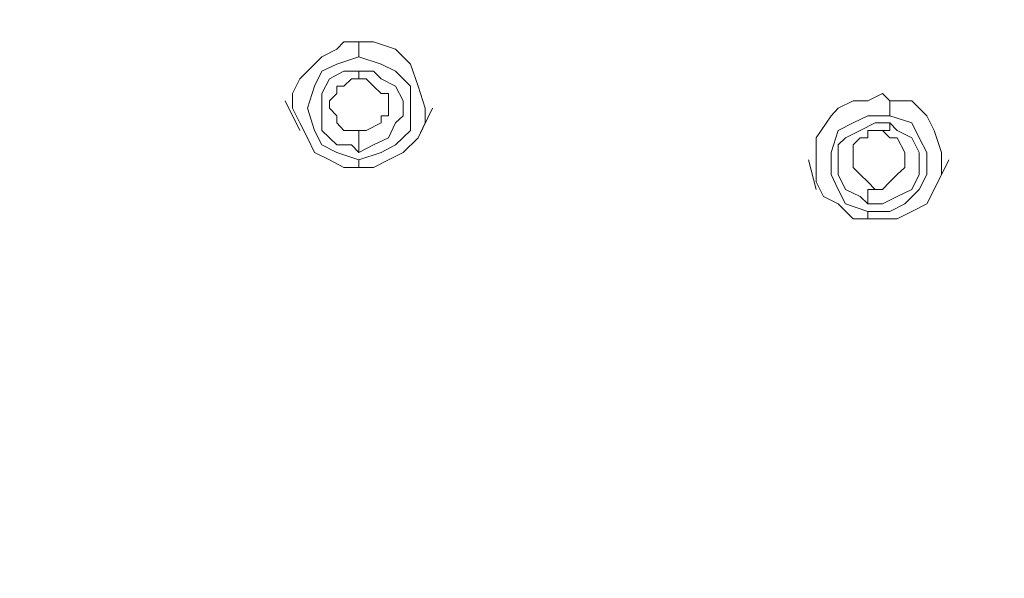
# Model space of a CAD drawing. Units: millimetres. Extents: x 41 to 169, y -195 to -100.
# Drawn here: x 146 to 148, y -158 to -157 of the extents above; entities that cross this region are included whole.
import ezdxf

# ---------------------------------------------------------------- set-up
doc = ezdxf.new("R2010")
doc.units = ezdxf.units.MM
doc.header["$MEASUREMENT"] = 0
doc.layers.add('Capa 1', color=7, linetype='Continuous', lineweight=0)

msp = doc.modelspace()

# ---------------------------------------------------------------- linework, layer by layer
at = {"layer": 'Capa 1', "color": 250, "lineweight": 9, "true_color": 0x1d1d1b}
for points, knots in [([(140.2315, -159.1741), (140.2315, -159.1741), (140.2449, -159.0161), (140.2449, -159.0161), (140.2449, -159.0161), (140.2978, -158.5271), (140.2978, -158.5271), (140.2978, -158.5271), (140.403, -158.0523), (140.403, -158.0523), (140.403, -158.0523), (140.5483, -157.5768), (140.5483, -157.5768), (140.5483, -157.5768), (140.7332, -157.1146), (140.7332, -157.1146), (140.7332, -157.1146), (140.9575, -156.6786), (140.9575, -156.6786), (140.9575, -156.6786), (141.2221, -156.256), (141.2221, -156.256), (141.2221, -156.256), (141.5255, -155.8467), (141.5255, -155.8467), (141.5255, -155.8467), (141.8557, -155.477), (141.8557, -155.477), (141.8557, -155.477), (142.2254, -155.1334), (142.2254, -155.1334), (142.2254, -155.1334), (142.6219, -154.8032), (142.6219, -154.8032), (142.6219, -154.8032), (143.058, -154.5259), (143.058, -154.5259), (143.058, -154.5259), (143.5067, -154.2621), (143.5067, -154.2621), (143.5067, -154.2621), (143.9822, -154.0504), (143.9822, -154.0504), (143.9822, -154.0504), (144.4705, -153.8655), (144.4705, -153.8655), (144.4705, -153.8655), (144.9728, -153.7336), (144.9728, -153.7336), (144.9728, -153.7336), (145.5006, -153.6278), (145.5006, -153.6278), (145.5006, -153.6278), (146.0156, -153.5622), (146.0156, -153.5622), (146.0156, -153.5622), (146.5441, -153.5487), (146.5441, -153.5487), (146.5441, -153.5487), (147.0726, -153.5622), (147.0726, -153.5622), (147.0726, -153.5622), (147.6003, -153.6278), (147.6003, -153.6278), (147.6003, -153.6278), (148.1154, -153.7336), (148.1154, -153.7336), (148.1154, -153.7336), (148.6304, -153.8655), (148.6304, -153.8655), (148.6304, -153.8655), (149.1194, -154.0504), (149.1194, -154.0504), (149.1194, -154.0504), (149.5949, -154.2621), (149.5949, -154.2621), (149.5949, -154.2621), (150.0571, -154.5125), (150.0571, -154.5125), (150.0571, -154.5125), (150.4924, -154.8032), (150.4924, -154.8032), (150.4924, -154.8032), (150.8889, -155.12), (150.8889, -155.12), (150.8889, -155.12), (151.272, -155.477), (151.272, -155.477), (151.272, -155.477), (151.6149, -155.8467), (151.6149, -155.8467), (151.6149, -155.8467), (151.919, -156.256), (151.919, -156.256), (151.919, -156.256), (152.1829, -156.6786), (152.1829, -156.6786), (152.1829, -156.6786), (152.4207, -157.1146), (152.4207, -157.1146), (152.4207, -157.1146), (152.6055, -157.5768), (152.6055, -157.5768), (152.6055, -157.5768), (152.7643, -158.0523), (152.7643, -158.0523), (152.7643, -158.0523), (152.8694, -158.5271), (152.8694, -158.5271), (152.8694, -158.5271), (152.9357, -159.0161), (152.9357, -159.0161), (152.9357, -159.0161), (152.9492, -159.5043), (152.9492, -159.5043), (152.9492, -159.5043), (152.9492, -159.716), (152.9492, -159.716)], [0, 0, 0, 0, 1, 1, 1, 2, 2, 2, 3, 3, 3, 4, 4, 4, 5, 5, 5, 6, 6, 6, 7, 7, 7, 8, 8, 8, 9, 9, 9, 10, 10, 10, 11, 11, 11, 12, 12, 12, 13, 13, 13, 14, 14, 14, 15, 15, 15, 16, 16, 16, 17, 17, 17, 18, 18, 18, 19, 19, 19, 20, 20, 20, 21, 21, 21, 22, 22, 22, 23, 23, 23, 24, 24, 24, 25, 25, 25, 26, 26, 26, 27, 27, 27, 28, 28, 28, 29, 29, 29, 30, 30, 30, 31, 31, 31, 32, 32, 32, 33, 33, 33, 34, 34, 34, 35, 35, 35, 36, 36, 36, 37, 37, 37, 38, 38, 38, 39, 39, 39, 39]), ([(140.1786, -160.3496), (140.1786, -160.3496), (140.192, -160.2572), (140.192, -160.2572), (140.192, -160.2572), (140.2449, -159.7555), (140.2449, -159.7555), (140.2449, -159.7555), (140.3373, -159.28), (140.3373, -159.28), (140.3373, -159.28), (140.4827, -158.8044), (140.4827, -158.8044), (140.4827, -158.8044), (140.6541, -158.3423), (140.6541, -158.3423), (140.6541, -158.3423), (140.8785, -157.8936), (140.8785, -157.8936), (140.8785, -157.8936), (141.1431, -157.4575), (141.1431, -157.4575), (141.1431, -157.4575), (141.4465, -157.0617), (141.4465, -157.0617), (141.4465, -157.0617), (141.7901, -156.6786), (141.7901, -156.6786), (141.7901, -156.6786), (142.1598, -156.3223), (142.1598, -156.3223), (142.1598, -156.3223), (142.5556, -155.9921), (142.5556, -155.9921), (142.5556, -155.9921), (142.9782, -155.7014), (142.9782, -155.7014), (142.9782, -155.7014), (143.4404, -155.4502), (143.4404, -155.4502), (143.4404, -155.4502), (143.9159, -155.2259), (143.9159, -155.2259), (143.9159, -155.2259), (144.4049, -155.0544), (144.4049, -155.0544), (144.4049, -155.0544), (144.9199, -154.9091), (144.9199, -154.9091), (144.9199, -154.9091), (145.435, -154.8032), (145.435, -154.8032), (145.435, -154.8032), (145.9627, -154.7376), (145.9627, -154.7376), (145.9627, -154.7376), (146.4912, -154.7242), (146.4912, -154.7242)], [0, 0, 0, 0, 1, 1, 1, 2, 2, 2, 3, 3, 3, 4, 4, 4, 5, 5, 5, 6, 6, 6, 7, 7, 7, 8, 8, 8, 9, 9, 9, 10, 10, 10, 11, 11, 11, 12, 12, 12, 13, 13, 13, 14, 14, 14, 15, 15, 15, 16, 16, 16, 17, 17, 17, 18, 18, 18, 19, 19, 19, 19]), ([(146.4912, -154.7242), (146.4912, -154.7242), (147.0324, -154.7376), (147.0324, -154.7376), (147.0324, -154.7376), (147.5608, -154.8032), (147.5608, -154.8032), (147.5608, -154.8032), (148.0759, -154.9091), (148.0759, -154.9091), (148.0759, -154.9091), (148.5909, -155.0544), (148.5909, -155.0544), (148.5909, -155.0544), (149.0926, -155.2259), (149.0926, -155.2259), (149.0926, -155.2259), (149.5681, -155.4502), (149.5681, -155.4502), (149.5681, -155.4502), (150.0303, -155.7014), (150.0303, -155.7014), (150.0303, -155.7014), (150.4529, -155.9921), (150.4529, -155.9921), (150.4529, -155.9921), (150.8621, -156.3223), (150.8621, -156.3223), (150.8621, -156.3223), (151.2452, -156.6652), (151.2452, -156.6652), (151.2452, -156.6652), (151.5888, -157.0483), (151.5888, -157.0483), (151.5888, -157.0483), (151.8922, -157.4575), (151.8922, -157.4575), (151.8922, -157.4575), (152.1568, -157.8802), (152.1568, -157.8802), (152.1568, -157.8802), (152.3946, -158.3296), (152.3946, -158.3296), (152.3946, -158.3296), (152.5794, -158.7917), (152.5794, -158.7917), (152.5794, -158.7917), (152.7248, -159.2673), (152.7248, -159.2673), (152.7248, -159.2673), (152.8299, -159.7555), (152.8299, -159.7555), (152.8299, -159.7555), (152.8828, -160.2445), (152.8828, -160.2445), (152.8828, -160.2445), (152.9096, -160.7461), (152.9096, -160.7461), (152.9096, -160.7461), (152.8962, -160.8915), (152.8962, -160.8915)], [0, 0, 0, 0, 1, 1, 1, 2, 2, 2, 3, 3, 3, 4, 4, 4, 5, 5, 5, 6, 6, 6, 7, 7, 7, 8, 8, 8, 9, 9, 9, 10, 10, 10, 11, 11, 11, 12, 12, 12, 13, 13, 13, 14, 14, 14, 15, 15, 15, 16, 16, 16, 17, 17, 17, 18, 18, 18, 19, 19, 19, 20, 20, 20, 20]), ([(140.2181, -160.363), (140.2181, -160.363), (140.2449, -159.9143), (140.2449, -159.9143), (140.2449, -159.9143), (140.3903, -159.1875), (140.3903, -159.1875), (140.3903, -159.1875), (140.6273, -158.4742), (140.6273, -158.4742), (140.6273, -158.4742), (140.8919, -157.9331), (140.8919, -157.9331), (140.8919, -157.9331), (141.2087, -157.418), (141.2087, -157.418), (141.2087, -157.418), (141.5918, -156.9298), (141.5918, -156.9298), (141.5918, -156.9298), (142.0279, -156.4803), (142.0279, -156.4803), (142.0279, -156.4803), (142.5161, -156.0711), (142.5161, -156.0711), (142.5161, -156.0711), (143.0312, -155.7148), (143.0312, -155.7148), (143.0312, -155.7148), (143.5857, -155.4107), (143.5857, -155.4107), (143.5857, -155.4107), (144.1671, -155.1595), (144.1671, -155.1595), (144.1671, -155.1595), (144.946, -154.9352), (144.946, -154.9352), (144.946, -154.9352), (145.725, -154.8032), (145.725, -154.8032), (145.725, -154.8032), (146.4912, -154.7503), (146.4912, -154.7503)], [0, 0, 0, 0, 1, 1, 1, 2, 2, 2, 3, 3, 3, 4, 4, 4, 5, 5, 5, 6, 6, 6, 7, 7, 7, 8, 8, 8, 9, 9, 9, 10, 10, 10, 11, 11, 11, 12, 12, 12, 13, 13, 13, 14, 14, 14, 14]), ([(146.4912, -154.7503), (146.4912, -154.7503), (147.2701, -154.7898), (147.2701, -154.7898), (147.2701, -154.7898), (148.0498, -154.9352), (148.0498, -154.9352), (148.0498, -154.9352), (148.8287, -155.1595), (148.8287, -155.1595), (148.8287, -155.1595), (149.4228, -155.4107), (149.4228, -155.4107), (149.4228, -155.4107), (149.9773, -155.7148), (149.9773, -155.7148), (149.9773, -155.7148), (150.5058, -156.0711), (150.5058, -156.0711), (150.5058, -156.0711), (150.9948, -156.4669), (150.9948, -156.4669), (150.9948, -156.4669), (151.4301, -156.9298), (151.4301, -156.9298), (151.4301, -156.9298), (151.8266, -157.418), (151.8266, -157.418), (151.8266, -157.418), (152.1434, -157.9197), (152.1434, -157.9197), (152.1434, -157.9197), (152.4207, -158.4615), (152.4207, -158.4615), (152.4207, -158.4615), (152.6719, -159.1875), (152.6719, -159.1875), (152.6719, -159.1875), (152.8299, -159.9143), (152.8299, -159.9143), (152.8299, -159.9143), (152.8828, -160.6269), (152.8828, -160.6269), (152.8828, -160.6269), (152.8567, -160.9042), (152.8567, -160.9042)], [0, 0, 0, 0, 1, 1, 1, 2, 2, 2, 3, 3, 3, 4, 4, 4, 5, 5, 5, 6, 6, 6, 7, 7, 7, 8, 8, 8, 9, 9, 9, 10, 10, 10, 11, 11, 11, 12, 12, 12, 13, 13, 13, 14, 14, 14, 15, 15, 15, 15]), ([(140.6675, -160.3764), (140.6675, -160.3764), (140.6936, -159.9672), (140.6936, -159.9672), (140.6936, -159.9672), (140.8256, -159.2934), (140.8256, -159.2934), (140.8256, -159.2934), (141.05, -158.6196), (141.05, -158.6196), (141.05, -158.6196), (141.2884, -158.1179), (141.2884, -158.1179), (141.2884, -158.1179), (141.5918, -157.6424), (141.5918, -157.6424), (141.5918, -157.6424), (141.9481, -157.1936), (141.9481, -157.1936), (141.9481, -157.1936), (142.3447, -156.771), (142.3447, -156.771), (142.3447, -156.771), (142.7934, -156.3879), (142.7934, -156.3879), (142.7934, -156.3879), (143.2823, -156.0577), (143.2823, -156.0577), (143.2823, -156.0577), (143.7974, -155.7804), (143.7974, -155.7804), (143.7974, -155.7804), (144.3385, -155.5561), (144.3385, -155.5561), (144.3385, -155.5561), (145.0519, -155.3317), (145.0519, -155.3317), (145.0519, -155.3317), (145.7779, -155.2124), (145.7779, -155.2124), (145.7779, -155.2124), (146.5046, -155.1729), (146.5046, -155.1729)], [0, 0, 0, 0, 1, 1, 1, 2, 2, 2, 3, 3, 3, 4, 4, 4, 5, 5, 5, 6, 6, 6, 7, 7, 7, 8, 8, 8, 9, 9, 9, 10, 10, 10, 11, 11, 11, 12, 12, 12, 13, 13, 13, 14, 14, 14, 14]), ([(146.5046, -155.1729), (146.5046, -155.1729), (147.2172, -155.2124), (147.2172, -155.2124), (147.2172, -155.2124), (147.9439, -155.3317), (147.9439, -155.3317), (147.9439, -155.3317), (148.67, -155.5561), (148.67, -155.5561), (148.67, -155.5561), (149.2118, -155.7804), (149.2118, -155.7804), (149.2118, -155.7804), (149.7269, -156.0577), (149.7269, -156.0577), (149.7269, -156.0577), (150.2285, -156.3879), (150.2285, -156.3879), (150.2285, -156.3879), (150.6773, -156.771), (150.6773, -156.771), (150.6773, -156.771), (151.0872, -157.1802), (151.0872, -157.1802), (151.0872, -157.1802), (151.4435, -157.6424), (151.4435, -157.6424), (151.4435, -157.6424), (151.7469, -158.1179), (151.7469, -158.1179), (151.7469, -158.1179), (151.9981, -158.6196), (151.9981, -158.6196), (151.9981, -158.6196), (152.2358, -159.2934), (152.2358, -159.2934), (152.2358, -159.2934), (152.3812, -159.9672), (152.3812, -159.9672), (152.3812, -159.9672), (152.4341, -160.6269), (152.4341, -160.6269), (152.4341, -160.6269), (152.4207, -160.8781), (152.4207, -160.8781)], [0, 0, 0, 0, 1, 1, 1, 2, 2, 2, 3, 3, 3, 4, 4, 4, 5, 5, 5, 6, 6, 6, 7, 7, 7, 8, 8, 8, 9, 9, 9, 10, 10, 10, 11, 11, 11, 12, 12, 12, 13, 13, 13, 14, 14, 14, 15, 15, 15, 15]), ([(140.6802, -160.363), (140.6802, -160.363), (140.6936, -160.2177), (140.6936, -160.2177), (140.6936, -160.2177), (140.7466, -159.7421), (140.7466, -159.7421), (140.7466, -159.7421), (140.8524, -159.28), (140.8524, -159.28), (140.8524, -159.28), (140.9977, -158.8312), (140.9977, -158.8312), (140.9977, -158.8312), (141.1826, -158.3818), (141.1826, -158.3818), (141.1826, -158.3818), (141.407, -157.9599), (141.407, -157.9599), (141.407, -157.9599), (141.6708, -157.5634), (141.6708, -157.5634), (141.6708, -157.5634), (141.9749, -157.1802), (141.9749, -157.1802), (141.9749, -157.1802), (142.3178, -156.8239), (142.3178, -156.8239), (142.3178, -156.8239), (142.6883, -156.5071), (142.6883, -156.5071), (142.6883, -156.5071), (143.0841, -156.203), (143.0841, -156.203), (143.0841, -156.203), (143.5067, -155.9526), (143.5067, -155.9526), (143.5067, -155.9526), (143.9554, -155.7275), (143.9554, -155.7275), (143.9554, -155.7275), (144.431, -155.5299), (144.431, -155.5299), (144.431, -155.5299), (144.9199, -155.3846), (144.9199, -155.3846), (144.9199, -155.3846), (145.4082, -155.2788), (145.4082, -155.2788), (145.4082, -155.2788), (145.9232, -155.2124), (145.9232, -155.2124), (145.9232, -155.2124), (146.4249, -155.1863), (146.4249, -155.1863)], [0, 0, 0, 0, 1, 1, 1, 2, 2, 2, 3, 3, 3, 4, 4, 4, 5, 5, 5, 6, 6, 6, 7, 7, 7, 8, 8, 8, 9, 9, 9, 10, 10, 10, 11, 11, 11, 12, 12, 12, 13, 13, 13, 14, 14, 14, 15, 15, 15, 16, 16, 16, 17, 17, 17, 18, 18, 18, 18]), ([(146.4249, -155.1863), (146.4249, -155.1863), (146.9399, -155.1997), (146.9399, -155.1997), (146.9399, -155.1997), (147.4423, -155.2527), (147.4423, -155.2527), (147.4423, -155.2527), (147.9439, -155.3444), (147.9439, -155.3444), (147.9439, -155.3444), (148.4456, -155.4897), (148.4456, -155.4897), (148.4456, -155.4897), (148.9211, -155.6619), (148.9211, -155.6619), (148.9211, -155.6619), (149.3699, -155.8728), (149.3699, -155.8728), (149.3699, -155.8728), (149.8059, -156.124), (149.8059, -156.124), (149.8059, -156.124), (150.2285, -156.4147), (150.2285, -156.4147), (150.2285, -156.4147), (150.6116, -156.7315), (150.6116, -156.7315), (150.6116, -156.7315), (150.9545, -157.0744), (150.9545, -157.0744), (150.9545, -157.0744), (151.2847, -157.4448), (151.2847, -157.4448), (151.2847, -157.4448), (151.562, -157.8406), (151.562, -157.8406), (151.562, -157.8406), (151.8132, -158.2633), (151.8132, -158.2633), (151.8132, -158.2633), (152.0115, -158.6993), (152.0115, -158.6993), (152.0115, -158.6993), (152.1695, -159.148), (152.1695, -159.148), (152.1695, -159.148), (152.2887, -159.6102), (152.2887, -159.6102), (152.2887, -159.6102), (152.3678, -160.0723), (152.3678, -160.0723), (152.3678, -160.0723), (152.4073, -160.5479), (152.4073, -160.5479), (152.4073, -160.5479), (152.3946, -160.8781), (152.3946, -160.8781)], [0, 0, 0, 0, 1, 1, 1, 2, 2, 2, 3, 3, 3, 4, 4, 4, 5, 5, 5, 6, 6, 6, 7, 7, 7, 8, 8, 8, 9, 9, 9, 10, 10, 10, 11, 11, 11, 12, 12, 12, 13, 13, 13, 14, 14, 14, 15, 15, 15, 16, 16, 16, 17, 17, 17, 18, 18, 18, 19, 19, 19, 19]), ([(140.7071, -160.3764), (140.7071, -160.3764), (140.7205, -160.152), (140.7205, -160.152), (140.7205, -160.152), (140.7861, -159.6765), (140.7861, -159.6765), (140.7861, -159.6765), (140.8919, -159.2271), (140.8919, -159.2271), (140.8919, -159.2271), (141.0372, -158.7649), (141.0372, -158.7649), (141.0372, -158.7649), (141.2355, -158.3296), (141.2355, -158.3296), (141.2355, -158.3296), (141.4599, -157.9197), (141.4599, -157.9197), (141.4599, -157.9197), (141.7372, -157.5104), (141.7372, -157.5104), (141.7372, -157.5104), (142.0406, -157.1407), (142.0406, -157.1407), (142.0406, -157.1407), (142.3842, -156.7971), (142.3842, -156.7971), (142.3842, -156.7971), (142.7539, -156.4803), (142.7539, -156.4803), (142.7539, -156.4803), (143.1631, -156.1896), (143.1631, -156.1896), (143.1631, -156.1896), (143.5857, -155.9392), (143.5857, -155.9392), (143.5857, -155.9392), (144.0352, -155.7148), (144.0352, -155.7148), (144.0352, -155.7148), (144.51, -155.5299), (144.51, -155.5299), (144.51, -155.5299), (144.9855, -155.3973), (144.9855, -155.3973), (144.9855, -155.3973), (145.4872, -155.2922), (145.4872, -155.2922), (145.4872, -155.2922), (145.9896, -155.2259), (145.9896, -155.2259), (145.9896, -155.2259), (146.5046, -155.2124), (146.5046, -155.2124)], [0, 0, 0, 0, 1, 1, 1, 2, 2, 2, 3, 3, 3, 4, 4, 4, 5, 5, 5, 6, 6, 6, 7, 7, 7, 8, 8, 8, 9, 9, 9, 10, 10, 10, 11, 11, 11, 12, 12, 12, 13, 13, 13, 14, 14, 14, 15, 15, 15, 16, 16, 16, 17, 17, 17, 18, 18, 18, 18]), ([(146.5046, -155.2124), (146.5046, -155.2124), (147.0063, -155.2259), (147.0063, -155.2259), (147.0063, -155.2259), (147.5213, -155.2922), (147.5213, -155.2922), (147.5213, -155.2922), (148.0096, -155.3846), (148.0096, -155.3846), (148.0096, -155.3846), (148.4985, -155.5299), (148.4985, -155.5299), (148.4985, -155.5299), (148.974, -155.7148), (148.974, -155.7148), (148.974, -155.7148), (149.4228, -155.9258), (149.4228, -155.9258), (149.4228, -155.9258), (149.8588, -156.1896), (149.8588, -156.1896), (149.8588, -156.1896), (150.268, -156.4669), (150.268, -156.4669), (150.268, -156.4669), (150.6378, -156.7971), (150.6378, -156.7971), (150.6378, -156.7971), (150.9948, -157.1407), (150.9948, -157.1407), (150.9948, -157.1407), (151.2982, -157.5104), (151.2982, -157.5104), (151.2982, -157.5104), (151.5754, -157.907), (151.5754, -157.907), (151.5754, -157.907), (151.8132, -158.3296), (151.8132, -158.3296), (151.8132, -158.3296), (152.0115, -158.7649), (152.0115, -158.7649), (152.0115, -158.7649), (152.1695, -159.2144), (152.1695, -159.2144), (152.1695, -159.2144), (152.2887, -159.6765), (152.2887, -159.6765), (152.2887, -159.6765), (152.3544, -160.152), (152.3544, -160.152), (152.3544, -160.152), (152.3812, -160.6142), (152.3812, -160.6142), (152.3812, -160.6142), (152.3812, -160.8647), (152.3812, -160.8647)], [0, 0, 0, 0, 1, 1, 1, 2, 2, 2, 3, 3, 3, 4, 4, 4, 5, 5, 5, 6, 6, 6, 7, 7, 7, 8, 8, 8, 9, 9, 9, 10, 10, 10, 11, 11, 11, 12, 12, 12, 13, 13, 13, 14, 14, 14, 15, 15, 15, 16, 16, 16, 17, 17, 17, 18, 18, 18, 19, 19, 19, 19]), ([(140.7466, -160.3764), (140.7466, -160.3764), (140.76, -159.9799), (140.76, -159.9799), (140.76, -159.9799), (140.8919, -159.3068), (140.8919, -159.3068), (140.8919, -159.3068), (141.1163, -158.6464), (141.1163, -158.6464), (141.1163, -158.6464), (141.354, -158.1574), (141.354, -158.1574), (141.354, -158.1574), (141.6581, -157.6826), (141.6581, -157.6826), (141.6581, -157.6826), (142.001, -157.2332), (142.001, -157.2332), (142.001, -157.2332), (142.3976, -156.8239), (142.3976, -156.8239), (142.3976, -156.8239), (142.8463, -156.4408), (142.8463, -156.4408), (142.8463, -156.4408), (143.3218, -156.124), (143.3218, -156.124), (143.3218, -156.124), (143.8369, -155.8467), (143.8369, -155.8467), (143.8369, -155.8467), (144.3654, -155.6224), (144.3654, -155.6224), (144.3654, -155.6224), (145.078, -155.3973), (145.078, -155.3973), (145.078, -155.3973), (145.7913, -155.2788), (145.7913, -155.2788), (145.7913, -155.2788), (146.5046, -155.2393), (146.5046, -155.2393)], [0, 0, 0, 0, 1, 1, 1, 2, 2, 2, 3, 3, 3, 4, 4, 4, 5, 5, 5, 6, 6, 6, 7, 7, 7, 8, 8, 8, 9, 9, 9, 10, 10, 10, 11, 11, 11, 12, 12, 12, 13, 13, 13, 14, 14, 14, 14]), ([(146.5046, -155.2393), (146.5046, -155.2393), (147.2045, -155.2788), (147.2045, -155.2788), (147.2045, -155.2788), (147.9305, -155.3973), (147.9305, -155.3973), (147.9305, -155.3973), (148.6438, -155.6224), (148.6438, -155.6224), (148.6438, -155.6224), (149.185, -155.8467), (149.185, -155.8467), (149.185, -155.8467), (149.6874, -156.1106), (149.6874, -156.1106), (149.6874, -156.1106), (150.1756, -156.4408), (150.1756, -156.4408), (150.1756, -156.4408), (150.625, -156.8105), (150.625, -156.8105), (150.625, -156.8105), (151.0343, -157.2332), (151.0343, -157.2332), (151.0343, -157.2332), (151.3906, -157.6826), (151.3906, -157.6826), (151.3906, -157.6826), (151.6813, -158.1447), (151.6813, -158.1447), (151.6813, -158.1447), (151.9317, -158.6464), (151.9317, -158.6464), (151.9317, -158.6464), (152.1695, -159.3068), (152.1695, -159.3068), (152.1695, -159.3068), (152.3022, -159.9672), (152.3022, -159.9672), (152.3022, -159.9672), (152.3544, -160.6269), (152.3544, -160.6269), (152.3544, -160.6269), (152.3417, -160.8781), (152.3417, -160.8781)], [0, 0, 0, 0, 1, 1, 1, 2, 2, 2, 3, 3, 3, 4, 4, 4, 5, 5, 5, 6, 6, 6, 7, 7, 7, 8, 8, 8, 9, 9, 9, 10, 10, 10, 11, 11, 11, 12, 12, 12, 13, 13, 13, 14, 14, 14, 15, 15, 15, 15]), ([(141.0238, -159.5573), (141.0238, -159.5573), (141.0634, -159.3463), (141.0634, -159.3463), (141.0634, -159.3463), (141.2884, -158.712), (141.2884, -158.712), (141.2884, -158.712), (141.5128, -158.2238), (141.5128, -158.2238), (141.5128, -158.2238), (141.8028, -157.7743), (141.8028, -157.7743), (141.8028, -157.7743), (142.133, -157.339), (142.133, -157.339), (142.133, -157.339), (142.5295, -156.9298), (142.5295, -156.9298), (142.5295, -156.9298), (142.9521, -156.5728), (142.9521, -156.5728), (142.9521, -156.5728), (143.4277, -156.256), (143.4277, -156.256), (143.4277, -156.256), (143.9159, -155.9921), (143.9159, -155.9921), (143.9159, -155.9921), (144.431, -155.767), (144.431, -155.767), (144.431, -155.767), (145.1175, -155.5561), (145.1175, -155.5561), (145.1175, -155.5561), (145.8174, -155.4375), (145.8174, -155.4375), (145.8174, -155.4375), (146.5046, -155.3973), (146.5046, -155.3973)], [0, 0, 0, 0, 1, 1, 1, 2, 2, 2, 3, 3, 3, 4, 4, 4, 5, 5, 5, 6, 6, 6, 7, 7, 7, 8, 8, 8, 9, 9, 9, 10, 10, 10, 11, 11, 11, 12, 12, 12, 13, 13, 13, 13]), ([(146.5046, -155.3973), (146.5046, -155.3973), (147.1911, -155.4375), (147.1911, -155.4375), (147.1911, -155.4375), (147.891, -155.5561), (147.891, -155.5561), (147.891, -155.5561), (148.5775, -155.767), (148.5775, -155.767), (148.5775, -155.767), (149.106, -155.9921), (149.106, -155.9921), (149.106, -155.9921), (149.5949, -156.256), (149.5949, -156.256), (149.5949, -156.256), (150.0698, -156.5728), (150.0698, -156.5728), (150.0698, -156.5728), (150.5058, -156.9298), (150.5058, -156.9298), (150.5058, -156.9298), (150.8889, -157.3256), (150.8889, -157.3256), (150.8889, -157.3256), (151.2452, -157.7616), (151.2452, -157.7616), (151.2452, -157.7616), (151.5359, -158.2238), (151.5359, -158.2238), (151.5359, -158.2238), (151.7737, -158.6993), (151.7737, -158.6993), (151.7737, -158.6993), (151.9981, -159.3463), (151.9981, -159.3463), (151.9981, -159.3463), (152.13, -159.9933), (152.13, -159.9933), (152.13, -159.9933), (152.13, -160.0328), (152.13, -160.0328)], [0, 0, 0, 0, 1, 1, 1, 2, 2, 2, 3, 3, 3, 4, 4, 4, 5, 5, 5, 6, 6, 6, 7, 7, 7, 8, 8, 8, 9, 9, 9, 10, 10, 10, 11, 11, 11, 12, 12, 12, 13, 13, 13, 14, 14, 14, 14]), ([(146.5046, -155.4375), (146.5046, -155.4375), (145.7652, -155.477), (145.7652, -155.477), (145.7652, -155.477), (145.0519, -155.609), (145.0519, -155.609), (145.0519, -155.609), (144.352, -155.8333), (144.352, -155.8333), (144.352, -155.8333), (143.705, -156.1367), (143.705, -156.1367), (143.705, -156.1367), (143.0975, -156.5071), (143.0975, -156.5071), (143.0975, -156.5071), (142.5429, -156.9559), (142.5429, -156.9559), (142.5429, -156.9559), (142.0674, -157.4709), (142.0674, -157.4709), (142.0674, -157.4709), (141.6581, -158.0389), (141.6581, -158.0389), (141.6581, -158.0389), (141.3406, -158.6464), (141.3406, -158.6464), (141.3406, -158.6464), (141.1029, -159.2934), (141.1029, -159.2934), (141.1029, -159.2934), (141.05, -159.5707), (141.05, -159.5707)], [0, 0, 0, 0, 1, 1, 1, 2, 2, 2, 3, 3, 3, 4, 4, 4, 5, 5, 5, 6, 6, 6, 7, 7, 7, 8, 8, 8, 9, 9, 9, 10, 10, 10, 11, 11, 11, 11]), ([(152.1039, -160.0462), (152.1039, -160.0462), (152.1039, -159.9538), (152.1039, -159.9538), (152.1039, -159.9538), (151.9585, -159.2934), (151.9585, -159.2934), (151.9585, -159.2934), (151.7074, -158.6464), (151.7074, -158.6464), (151.7074, -158.6464), (151.3772, -158.0389), (151.3772, -158.0389), (151.3772, -158.0389), (150.968, -157.4709), (150.968, -157.4709), (150.968, -157.4709), (150.4797, -156.9559), (150.4797, -156.9559), (150.4797, -156.9559), (149.9244, -156.5071), (149.9244, -156.5071), (149.9244, -156.5071), (149.3177, -156.1367), (149.3177, -156.1367), (149.3177, -156.1367), (148.6573, -155.8333), (148.6573, -155.8333), (148.6573, -155.8333), (147.9573, -155.609), (147.9573, -155.609), (147.9573, -155.609), (147.2306, -155.477), (147.2306, -155.477), (147.2306, -155.477), (146.5046, -155.4375), (146.5046, -155.4375)], [0, 0, 0, 0, 1, 1, 1, 2, 2, 2, 3, 3, 3, 4, 4, 4, 5, 5, 5, 6, 6, 6, 7, 7, 7, 8, 8, 8, 9, 9, 9, 10, 10, 10, 11, 11, 11, 12, 12, 12, 12]), ([(146.9928, -155.4636), (146.9928, -155.4636), (146.5046, -155.4502), (146.5046, -155.4502), (146.5046, -155.4502), (146.0022, -155.4636), (146.0022, -155.4636), (146.0022, -155.4636), (145.514, -155.5299), (145.514, -155.5299), (145.514, -155.5299), (145.0251, -155.6224), (145.0251, -155.6224), (145.0251, -155.6224), (144.5629, -155.767), (144.5629, -155.767), (144.5629, -155.767), (144.1008, -155.9526), (144.1008, -155.9526), (144.1008, -155.9526), (143.6654, -156.1635), (143.6654, -156.1635), (143.6654, -156.1635), (143.2428, -156.4147), (143.2428, -156.4147), (143.2428, -156.4147), (142.8597, -156.692), (142.8597, -156.692), (142.8597, -156.692), (142.5027, -157.0088), (142.5027, -157.0088), (142.5027, -157.0088), (142.1732, -157.3524), (142.1732, -157.3524), (142.1732, -157.3524), (141.8825, -157.7221), (141.8825, -157.7221), (141.8825, -157.7221), (141.6179, -158.1179), (141.6179, -158.1179), (141.6179, -158.1179), (141.3936, -158.5271), (141.3936, -158.5271), (141.3936, -158.5271), (141.2221, -158.9498), (141.2221, -158.9498), (141.2221, -158.9498), (141.0768, -159.3992), (141.0768, -159.3992), (141.0768, -159.3992), (140.9843, -159.8479), (140.9843, -159.8479), (140.9843, -159.8479), (140.9314, -160.3101), (140.9314, -160.3101), (140.9314, -160.3101), (140.9314, -160.7722), (140.9314, -160.7722), (140.9314, -160.7722), (140.9575, -161.2217), (140.9575, -161.2217), (140.9575, -161.2217), (141.05, -161.6838), (141.05, -161.6838), (141.05, -161.6838), (141.1692, -162.1325), (141.1692, -162.1325), (141.1692, -162.1325), (141.3279, -162.5686), (141.3279, -162.5686), (141.3279, -162.5686), (141.5389, -162.9912), (141.5389, -162.9912), (141.5389, -162.9912), (141.7767, -163.387), (141.7767, -163.387), (141.7767, -163.387), (142.0674, -163.7701), (142.0674, -163.7701), (142.0674, -163.7701), (142.3842, -164.1271), (142.3842, -164.1271), (142.3842, -164.1271), (142.7278, -164.4566), (142.7278, -164.4566), (142.7278, -164.4566), (143.1102, -164.7473), (143.1102, -164.7473), (143.1102, -164.7473), (143.5201, -165.0246), (143.5201, -165.0246), (143.5201, -165.0246), (143.9427, -165.249), (143.9427, -165.249), (143.9427, -165.249), (144.4049, -165.4472), (144.4049, -165.4472), (144.4049, -165.4472), (144.867, -165.606), (144.867, -165.606), (144.867, -165.606), (145.3426, -165.7245), (145.3426, -165.7245), (145.3426, -165.7245), (145.8308, -165.8169), (145.8308, -165.8169), (145.8308, -165.8169), (146.3324, -165.8565), (146.3324, -165.8565), (146.3324, -165.8565), (146.8214, -165.8565), (146.8214, -165.8565), (146.8214, -165.8565), (147.3231, -165.8042), (147.3231, -165.8042), (147.3231, -165.8042), (147.812, -165.7245), (147.812, -165.7245), (147.812, -165.7245), (148.2875, -165.606), (148.2875, -165.606), (148.2875, -165.606), (148.7497, -165.4472), (148.7497, -165.4472), (148.7497, -165.4472), (149.1984, -165.249), (149.1984, -165.249), (149.1984, -165.249), (149.621, -165.0112), (149.621, -165.0112), (149.621, -165.0112), (150.0303, -164.7473), (150.0303, -164.7473), (150.0303, -164.7473), (150.4, -164.4566), (150.4, -164.4566), (150.4, -164.4566), (150.7436, -164.1271), (150.7436, -164.1271), (150.7436, -164.1271), (151.0604, -163.7701), (151.0604, -163.7701), (151.0604, -163.7701), (151.3377, -163.387), (151.3377, -163.387), (151.3377, -163.387), (151.5754, -162.9778), (151.5754, -162.9778), (151.5754, -162.9778), (151.7737, -162.5552), (151.7737, -162.5552), (151.7737, -162.5552), (151.9317, -162.1191), (151.9317, -162.1191), (151.9317, -162.1191), (152.051, -161.6838), (152.051, -161.6838), (152.051, -161.6838), (152.13, -161.2217), (152.13, -161.2217), (152.13, -161.2217), (152.1568, -160.7595), (152.1568, -160.7595), (152.1568, -160.7595), (152.1434, -160.2967), (152.1434, -160.2967), (152.1434, -160.2967), (152.0771, -159.8479), (152.0771, -159.8479), (152.0771, -159.8479), (151.9847, -159.3992), (151.9847, -159.3992), (151.9847, -159.3992), (151.8393, -158.9498), (151.8393, -158.9498), (151.8393, -158.9498), (151.6545, -158.5271), (151.6545, -158.5271), (151.6545, -158.5271), (151.4301, -158.1179), (151.4301, -158.1179), (151.4301, -158.1179), (151.1662, -157.7221), (151.1662, -157.7221), (151.1662, -157.7221), (150.8621, -157.3524), (150.8621, -157.3524), (150.8621, -157.3524), (150.5319, -157.0088), (150.5319, -157.0088), (150.5319, -157.0088), (150.1622, -156.692), (150.1622, -156.692), (150.1622, -156.692), (149.7664, -156.4147), (149.7664, -156.4147), (149.7664, -156.4147), (149.3438, -156.1635), (149.3438, -156.1635), (149.3438, -156.1635), (148.9077, -155.9392), (148.9077, -155.9392), (148.9077, -155.9392), (148.4456, -155.767), (148.4456, -155.767), (148.4456, -155.767), (147.97, -155.6224), (147.97, -155.6224), (147.97, -155.6224), (147.4945, -155.5299), (147.4945, -155.5299), (147.4945, -155.5299), (146.9928, -155.4636), (146.9928, -155.4636)], [0, 0, 0, 0, 1, 1, 1, 2, 2, 2, 3, 3, 3, 4, 4, 4, 5, 5, 5, 6, 6, 6, 7, 7, 7, 8, 8, 8, 9, 9, 9, 10, 10, 10, 11, 11, 11, 12, 12, 12, 13, 13, 13, 14, 14, 14, 15, 15, 15, 16, 16, 16, 17, 17, 17, 18, 18, 18, 19, 19, 19, 20, 20, 20, 21, 21, 21, 22, 22, 22, 23, 23, 23, 24, 24, 24, 25, 25, 25, 26, 26, 26, 27, 27, 27, 28, 28, 28, 29, 29, 29, 30, 30, 30, 31, 31, 31, 32, 32, 32, 33, 33, 33, 34, 34, 34, 35, 35, 35, 36, 36, 36, 37, 37, 37, 38, 38, 38, 39, 39, 39, 40, 40, 40, 41, 41, 41, 42, 42, 42, 43, 43, 43, 44, 44, 44, 45, 45, 45, 46, 46, 46, 47, 47, 47, 48, 48, 48, 49, 49, 49, 50, 50, 50, 51, 51, 51, 52, 52, 52, 53, 53, 53, 54, 54, 54, 55, 55, 55, 56, 56, 56, 57, 57, 57, 58, 58, 58, 59, 59, 59, 60, 60, 60, 61, 61, 61, 62, 62, 62, 63, 63, 63, 64, 64, 64, 65, 65, 65, 66, 66, 66, 67, 67, 67, 68, 68, 68, 69, 69, 69, 70, 70, 70, 71, 71, 71, 71]), ([(141.0768, -159.5841), (141.0768, -159.5841), (141.1163, -159.3858), (141.1163, -159.3858), (141.1163, -159.3858), (141.3279, -158.7388), (141.3279, -158.7388), (141.3279, -158.7388), (141.5657, -158.2633), (141.5657, -158.2633), (141.5657, -158.2633), (141.843, -157.8145), (141.843, -157.8145), (141.843, -157.8145), (142.1732, -157.3785), (142.1732, -157.3785), (142.1732, -157.3785), (142.5556, -156.982), (142.5556, -156.982), (142.5556, -156.982), (142.9916, -156.6257), (142.9916, -156.6257), (142.9916, -156.6257), (143.4538, -156.3089), (143.4538, -156.3089), (143.4538, -156.3089), (143.9293, -156.0443), (143.9293, -156.0443), (143.9293, -156.0443), (144.4444, -155.8333), (144.4444, -155.8333), (144.4444, -155.8333), (145.1309, -155.6224), (145.1309, -155.6224), (145.1309, -155.6224), (145.8174, -155.5031), (145.8174, -155.5031), (145.8174, -155.5031), (146.5046, -155.4636), (146.5046, -155.4636)], [0, 0, 0, 0, 1, 1, 1, 2, 2, 2, 3, 3, 3, 4, 4, 4, 5, 5, 5, 6, 6, 6, 7, 7, 7, 8, 8, 8, 9, 9, 9, 10, 10, 10, 11, 11, 11, 12, 12, 12, 13, 13, 13, 13]), ([(146.5046, -155.4636), (146.5046, -155.4636), (147.1777, -155.5031), (147.1777, -155.5031), (147.1777, -155.5031), (147.8776, -155.6224), (147.8776, -155.6224), (147.8776, -155.6224), (148.5648, -155.8333), (148.5648, -155.8333), (148.5648, -155.8333), (149.0792, -156.0443), (149.0792, -156.0443), (149.0792, -156.0443), (149.5681, -156.3089), (149.5681, -156.3089), (149.5681, -156.3089), (150.0303, -156.6257), (150.0303, -156.6257), (150.0303, -156.6257), (150.4663, -156.982), (150.4663, -156.982), (150.4663, -156.982), (150.8494, -157.3785), (150.8494, -157.3785), (150.8494, -157.3785), (151.1923, -157.8145), (151.1923, -157.8145), (151.1923, -157.8145), (151.483, -158.2633), (151.483, -158.2633), (151.483, -158.2633), (151.7208, -158.7388), (151.7208, -158.7388), (151.7208, -158.7388), (151.9451, -159.3724), (151.9451, -159.3724), (151.9451, -159.3724), (152.0771, -160.0194), (152.0771, -160.0194), (152.0771, -160.0194), (152.0905, -160.0596), (152.0905, -160.0596)], [0, 0, 0, 0, 1, 1, 1, 2, 2, 2, 3, 3, 3, 4, 4, 4, 5, 5, 5, 6, 6, 6, 7, 7, 7, 8, 8, 8, 9, 9, 9, 10, 10, 10, 11, 11, 11, 12, 12, 12, 13, 13, 13, 14, 14, 14, 14]), ([(146.3854, -156.9164), (146.3854, -156.9164), (146.3854, -156.8896), (146.3854, -156.8896), (146.3854, -156.8896), (146.3988, -156.8634), (146.3988, -156.8634), (146.3988, -156.8634), (146.4249, -156.8373), (146.4249, -156.8373), (146.4249, -156.8373), (146.4383, -156.8239), (146.4383, -156.8239), (146.4383, -156.8239), (146.4651, -156.8105), (146.4651, -156.8105), (146.4651, -156.8105), (146.4778, -156.7971), (146.4778, -156.7971), (146.4778, -156.7971), (146.5046, -156.7971), (146.5046, -156.7971)], [0, 0, 0, 0, 1, 1, 1, 2, 2, 2, 3, 3, 3, 4, 4, 4, 5, 5, 5, 6, 6, 6, 7, 7, 7, 7]), ([(146.5046, -156.7971), (146.5046, -156.7971), (146.5307, -156.7971), (146.5307, -156.7971), (146.5307, -156.7971), (146.5702, -156.8105), (146.5702, -156.8105), (146.5702, -156.8105), (146.597, -156.8373), (146.597, -156.8373), (146.597, -156.8373), (146.6104, -156.8769), (146.6104, -156.8769), (146.6104, -156.8769), (146.6231, -156.9164), (146.6231, -156.9164), (146.6231, -156.9164), (146.6231, -156.9425), (146.6231, -156.9425)], [0, 0, 0, 0, 1, 1, 1, 2, 2, 2, 3, 3, 3, 4, 4, 4, 5, 5, 5, 6, 6, 6, 6]), ([(146.5046, -156.8239), (146.5046, -156.8239), (146.5046, -156.8239), (146.5046, -156.8239), (146.5046, -156.8239), (146.5046, -156.8105), (146.5046, -156.8105), (146.5046, -156.8105), (146.5046, -156.7971), (146.5046, -156.7971)], [0, 0, 0, 0, 1, 1, 1, 2, 2, 2, 3, 3, 3, 3]), ([(146.5046, -157.0088), (146.5046, -157.0088), (146.4651, -156.9954), (146.4651, -156.9954), (146.4651, -156.9954), (146.4383, -156.982), (146.4383, -156.982), (146.4383, -156.982), (146.4249, -156.9559), (146.4249, -156.9559), (146.4249, -156.9559), (146.4122, -156.9164), (146.4122, -156.9164), (146.4122, -156.9164), (146.4249, -156.8769), (146.4249, -156.8769), (146.4249, -156.8769), (146.4383, -156.85), (146.4383, -156.85), (146.4383, -156.85), (146.4651, -156.8373), (146.4651, -156.8373), (146.4651, -156.8373), (146.5046, -156.8239), (146.5046, -156.8239)], [0, 0, 0, 0, 1, 1, 1, 2, 2, 2, 3, 3, 3, 4, 4, 4, 5, 5, 5, 6, 6, 6, 7, 7, 7, 8, 8, 8, 8]), ([(146.5046, -156.8239), (146.5046, -156.8239), (146.5441, -156.8373), (146.5441, -156.8373), (146.5441, -156.8373), (146.5702, -156.85), (146.5702, -156.85), (146.5702, -156.85), (146.597, -156.8769), (146.597, -156.8769), (146.597, -156.8769), (146.597, -156.9164), (146.597, -156.9164), (146.597, -156.9164), (146.597, -156.9559), (146.597, -156.9559), (146.597, -156.9559), (146.5702, -156.982), (146.5702, -156.982), (146.5702, -156.982), (146.5441, -156.9954), (146.5441, -156.9954), (146.5441, -156.9954), (146.5046, -157.0088), (146.5046, -157.0088)], [0, 0, 0, 0, 1, 1, 1, 2, 2, 2, 3, 3, 3, 4, 4, 4, 5, 5, 5, 6, 6, 6, 7, 7, 7, 8, 8, 8, 8]), ([(146.5046, -156.9954), (146.5046, -156.9954), (146.4912, -156.982), (146.4912, -156.982), (146.4912, -156.982), (146.4651, -156.982), (146.4651, -156.982), (146.4651, -156.982), (146.4383, -156.9559), (146.4383, -156.9559), (146.4383, -156.9559), (146.4383, -156.9425), (146.4383, -156.9425), (146.4383, -156.9425), (146.4383, -156.9298), (146.4383, -156.9298), (146.4383, -156.9298), (146.4383, -156.903), (146.4383, -156.903), (146.4383, -156.903), (146.4383, -156.8896), (146.4383, -156.8896), (146.4383, -156.8896), (146.4517, -156.8634), (146.4517, -156.8634), (146.4517, -156.8634), (146.4778, -156.85), (146.4778, -156.85), (146.4778, -156.85), (146.5046, -156.85), (146.5046, -156.85)], [0, 0, 0, 0, 1, 1, 1, 2, 2, 2, 3, 3, 3, 4, 4, 4, 5, 5, 5, 6, 6, 6, 7, 7, 7, 8, 8, 8, 9, 9, 9, 10, 10, 10, 10]), ([(146.5046, -156.8634), (146.5046, -156.8634), (146.5046, -156.8634), (146.5046, -156.8634), (146.5046, -156.8634), (146.5046, -156.85), (146.5046, -156.85)], [0, 0, 0, 0, 1, 1, 1, 2, 2, 2, 2]), ([(146.5046, -156.85), (146.5046, -156.85), (146.5307, -156.85), (146.5307, -156.85), (146.5307, -156.85), (146.5441, -156.8634), (146.5441, -156.8634), (146.5441, -156.8634), (146.5702, -156.8769), (146.5702, -156.8769), (146.5702, -156.8769), (146.5836, -156.903), (146.5836, -156.903), (146.5836, -156.903), (146.5836, -156.9298), (146.5836, -156.9298), (146.5836, -156.9298), (146.5702, -156.9425), (146.5702, -156.9425), (146.5702, -156.9425), (146.5575, -156.9693), (146.5575, -156.9693), (146.5575, -156.9693), (146.5307, -156.982), (146.5307, -156.982), (146.5307, -156.982), (146.5046, -156.9954), (146.5046, -156.9954)], [0, 0, 0, 0, 1, 1, 1, 2, 2, 2, 3, 3, 3, 4, 4, 4, 5, 5, 5, 6, 6, 6, 7, 7, 7, 8, 8, 8, 9, 9, 9, 9]), ([(146.4651, -156.9298), (146.4651, -156.9298), (146.4517, -156.9164), (146.4517, -156.9164), (146.4517, -156.9164), (146.4517, -156.903), (146.4517, -156.903), (146.4517, -156.903), (146.4651, -156.8896), (146.4651, -156.8896), (146.4651, -156.8896), (146.4651, -156.8769), (146.4651, -156.8769), (146.4651, -156.8769), (146.4778, -156.8769), (146.4778, -156.8769), (146.4778, -156.8769), (146.4912, -156.8634), (146.4912, -156.8634), (146.4912, -156.8634), (146.5046, -156.8634), (146.5046, -156.8634)], [0, 0, 0, 0, 1, 1, 1, 2, 2, 2, 3, 3, 3, 4, 4, 4, 5, 5, 5, 6, 6, 6, 7, 7, 7, 7]), ([(146.5046, -156.8634), (146.5046, -156.8634), (146.5173, -156.8634), (146.5173, -156.8634), (146.5173, -156.8634), (146.5307, -156.8769), (146.5307, -156.8769), (146.5307, -156.8769), (146.5441, -156.8896), (146.5441, -156.8896), (146.5441, -156.8896), (146.5575, -156.8896), (146.5575, -156.8896), (146.5575, -156.8896), (146.5575, -156.903), (146.5575, -156.903), (146.5575, -156.903), (146.5575, -156.9164), (146.5575, -156.9164), (146.5575, -156.9164), (146.5575, -156.9298), (146.5575, -156.9298), (146.5575, -156.9298), (146.5441, -156.9298), (146.5441, -156.9298)], [0, 0, 0, 0, 1, 1, 1, 2, 2, 2, 3, 3, 3, 4, 4, 4, 5, 5, 5, 6, 6, 6, 7, 7, 7, 8, 8, 8, 8]), ([(147.3231, -157.0222), (147.3231, -157.0222), (147.3231, -156.9954), (147.3231, -156.9954), (147.3231, -156.9954), (147.3231, -156.9693), (147.3231, -156.9693), (147.3231, -156.9693), (147.3499, -156.9298), (147.3499, -156.9298), (147.3499, -156.9298), (147.3626, -156.9164), (147.3626, -156.9164), (147.3626, -156.9164), (147.3894, -156.903), (147.3894, -156.903), (147.3894, -156.903), (147.4155, -156.903), (147.4155, -156.903), (147.4155, -156.903), (147.4423, -156.8896), (147.4423, -156.8896), (147.4423, -156.8896), (147.455, -156.903), (147.455, -156.903)], [0, 0, 0, 0, 1, 1, 1, 2, 2, 2, 3, 3, 3, 4, 4, 4, 5, 5, 5, 6, 6, 6, 7, 7, 7, 8, 8, 8, 8]), ([(147.455, -156.903), (147.455, -156.903), (147.4945, -156.903), (147.4945, -156.903), (147.4945, -156.903), (147.5213, -156.9298), (147.5213, -156.9298), (147.5213, -156.9298), (147.5347, -156.9559), (147.5347, -156.9559), (147.5347, -156.9559), (147.5474, -156.9954), (147.5474, -156.9954), (147.5474, -156.9954), (147.5474, -157.0088), (147.5474, -157.0088)], [0, 0, 0, 0, 1, 1, 1, 2, 2, 2, 3, 3, 3, 4, 4, 4, 5, 5, 5, 5]), ([(147.455, -156.9298), (147.455, -156.9298), (147.455, -156.9164), (147.455, -156.9164), (147.455, -156.9164), (147.455, -156.903), (147.455, -156.903)], [0, 0, 0, 0, 1, 1, 1, 2, 2, 2, 2]), ([(146.5046, -157.0222), (146.5046, -157.0222), (146.4778, -157.0222), (146.4778, -157.0222), (146.4778, -157.0222), (146.4517, -157.0088), (146.4517, -157.0088), (146.4517, -157.0088), (146.4249, -156.9954), (146.4249, -156.9954), (146.4249, -156.9954), (146.4122, -156.9693), (146.4122, -156.9693), (146.4122, -156.9693), (146.3988, -156.9425), (146.3988, -156.9425), (146.3988, -156.9425), (146.3854, -156.9164), (146.3854, -156.9164)], [0, 0, 0, 0, 1, 1, 1, 2, 2, 2, 3, 3, 3, 4, 4, 4, 5, 5, 5, 6, 6, 6, 6]), ([(146.5046, -156.9559), (146.5046, -156.9559), (146.4912, -156.9559), (146.4912, -156.9559), (146.4912, -156.9559), (146.4778, -156.9559), (146.4778, -156.9559), (146.4778, -156.9559), (146.4651, -156.9425), (146.4651, -156.9425), (146.4651, -156.9425), (146.4651, -156.9298), (146.4651, -156.9298)], [0, 0, 0, 0, 1, 1, 1, 2, 2, 2, 3, 3, 3, 4, 4, 4, 4]), ([(146.5441, -156.9298), (146.5441, -156.9298), (146.5441, -156.9425), (146.5441, -156.9425), (146.5441, -156.9425), (146.5173, -156.9559), (146.5173, -156.9559), (146.5173, -156.9559), (146.5046, -156.9559), (146.5046, -156.9559)], [0, 0, 0, 0, 1, 1, 1, 2, 2, 2, 3, 3, 3, 3]), ([(146.6231, -156.9425), (146.6231, -156.9425), (146.6231, -156.9425), (146.6231, -156.9425), (146.6231, -156.9425), (146.6104, -156.9693), (146.6104, -156.9693), (146.6104, -156.9693), (146.5836, -156.9954), (146.5836, -156.9954), (146.5836, -156.9954), (146.5575, -157.0088), (146.5575, -157.0088), (146.5575, -157.0088), (146.5307, -157.0222), (146.5307, -157.0222), (146.5307, -157.0222), (146.5046, -157.0222), (146.5046, -157.0222)], [0, 0, 0, 0, 1, 1, 1, 2, 2, 2, 3, 3, 3, 4, 4, 4, 5, 5, 5, 6, 6, 6, 6]), ([(147.4155, -157.1012), (147.4155, -157.1012), (147.376, -157.0878), (147.376, -157.0878), (147.376, -157.0878), (147.3626, -157.0617), (147.3626, -157.0617), (147.3626, -157.0617), (147.3499, -157.0349), (147.3499, -157.0349), (147.3499, -157.0349), (147.3499, -156.9954), (147.3499, -156.9954), (147.3499, -156.9954), (147.3626, -156.9559), (147.3626, -156.9559), (147.3626, -156.9559), (147.3894, -156.9425), (147.3894, -156.9425), (147.3894, -156.9425), (147.4155, -156.9298), (147.4155, -156.9298), (147.4155, -156.9298), (147.455, -156.9298), (147.455, -156.9298)], [0, 0, 0, 0, 1, 1, 1, 2, 2, 2, 3, 3, 3, 4, 4, 4, 5, 5, 5, 6, 6, 6, 7, 7, 7, 8, 8, 8, 8]), ([(147.4155, -157.0878), (147.4155, -157.0878), (147.4021, -157.0744), (147.4021, -157.0744), (147.4021, -157.0744), (147.376, -157.0617), (147.376, -157.0617), (147.376, -157.0617), (147.3626, -157.0349), (147.3626, -157.0349), (147.3626, -157.0349), (147.3626, -157.0222), (147.3626, -157.0222), (147.3626, -157.0222), (147.3626, -157.0088), (147.3626, -157.0088), (147.3626, -157.0088), (147.3626, -156.982), (147.3626, -156.982), (147.3626, -156.982), (147.376, -156.9693), (147.376, -156.9693), (147.376, -156.9693), (147.4021, -156.9559), (147.4021, -156.9559), (147.4021, -156.9559), (147.4289, -156.9425), (147.4289, -156.9425), (147.4289, -156.9425), (147.455, -156.9425), (147.455, -156.9425)], [0, 0, 0, 0, 1, 1, 1, 2, 2, 2, 3, 3, 3, 4, 4, 4, 5, 5, 5, 6, 6, 6, 7, 7, 7, 8, 8, 8, 9, 9, 9, 10, 10, 10, 10]), ([(147.455, -156.9298), (147.455, -156.9298), (147.4945, -156.9425), (147.4945, -156.9425), (147.4945, -156.9425), (147.5079, -156.9693), (147.5079, -156.9693), (147.5079, -156.9693), (147.5213, -156.9954), (147.5213, -156.9954), (147.5213, -156.9954), (147.5213, -157.0349), (147.5213, -157.0349), (147.5213, -157.0349), (147.5079, -157.0617), (147.5079, -157.0617), (147.5079, -157.0617), (147.4818, -157.0878), (147.4818, -157.0878), (147.4818, -157.0878), (147.455, -157.1012), (147.455, -157.1012), (147.455, -157.1012), (147.4155, -157.1012), (147.4155, -157.1012)], [0, 0, 0, 0, 1, 1, 1, 2, 2, 2, 3, 3, 3, 4, 4, 4, 5, 5, 5, 6, 6, 6, 7, 7, 7, 8, 8, 8, 8]), ([(147.455, -156.9425), (147.455, -156.9425), (147.4684, -156.9559), (147.4684, -156.9559), (147.4684, -156.9559), (147.4945, -156.9693), (147.4945, -156.9693), (147.4945, -156.9693), (147.5079, -156.9954), (147.5079, -156.9954), (147.5079, -156.9954), (147.5079, -157.0222), (147.5079, -157.0222), (147.5079, -157.0222), (147.5079, -157.0349), (147.5079, -157.0349), (147.5079, -157.0349), (147.4945, -157.0617), (147.4945, -157.0617), (147.4945, -157.0617), (147.4684, -157.0744), (147.4684, -157.0744), (147.4684, -157.0744), (147.4423, -157.0878), (147.4423, -157.0878), (147.4423, -157.0878), (147.4155, -157.0878), (147.4155, -157.0878)], [0, 0, 0, 0, 1, 1, 1, 2, 2, 2, 3, 3, 3, 4, 4, 4, 5, 5, 5, 6, 6, 6, 7, 7, 7, 8, 8, 8, 9, 9, 9, 9]), ([(147.455, -156.9425), (147.455, -156.9425), (147.455, -156.9425), (147.455, -156.9425), (147.455, -156.9425), (147.455, -156.9559), (147.455, -156.9559), (147.455, -156.9559), (147.4423, -156.9559), (147.4423, -156.9559)], [0, 0, 0, 0, 1, 1, 1, 2, 2, 2, 3, 3, 3, 3]), ([(146.5046, -156.9954), (146.5046, -156.9954), (146.5046, -156.982), (146.5046, -156.982), (146.5046, -156.982), (146.5046, -156.9693), (146.5046, -156.9693), (146.5046, -156.9693), (146.5046, -156.9559), (146.5046, -156.9559)], [0, 0, 0, 0, 1, 1, 1, 2, 2, 2, 3, 3, 3, 3]), ([(147.3894, -157.0222), (147.3894, -157.0222), (147.3894, -157.0222), (147.3894, -157.0222), (147.3894, -157.0222), (147.3894, -157.0088), (147.3894, -157.0088), (147.3894, -157.0088), (147.3894, -156.982), (147.3894, -156.982), (147.3894, -156.982), (147.4021, -156.9693), (147.4021, -156.9693), (147.4021, -156.9693), (147.4155, -156.9693), (147.4155, -156.9693), (147.4155, -156.9693), (147.4155, -156.9559), (147.4155, -156.9559), (147.4155, -156.9559), (147.4289, -156.9559), (147.4289, -156.9559), (147.4289, -156.9559), (147.4423, -156.9559), (147.4423, -156.9559)], [0, 0, 0, 0, 1, 1, 1, 2, 2, 2, 3, 3, 3, 4, 4, 4, 5, 5, 5, 6, 6, 6, 7, 7, 7, 8, 8, 8, 8]), ([(147.4423, -156.9559), (147.4423, -156.9559), (147.455, -156.9693), (147.455, -156.9693), (147.455, -156.9693), (147.4684, -156.9693), (147.4684, -156.9693), (147.4684, -156.9693), (147.4818, -156.9954), (147.4818, -156.9954), (147.4818, -156.9954), (147.4818, -157.0088), (147.4818, -157.0088), (147.4818, -157.0088), (147.4818, -157.0222), (147.4818, -157.0222)], [0, 0, 0, 0, 1, 1, 1, 2, 2, 2, 3, 3, 3, 4, 4, 4, 5, 5, 5, 5]), ([(146.5046, -157.0222), (146.5046, -157.0222), (146.5046, -157.0222), (146.5046, -157.0222), (146.5046, -157.0222), (146.5046, -157.0088), (146.5046, -157.0088)], [0, 0, 0, 0, 1, 1, 1, 2, 2, 2, 2]), ([(147.5474, -157.0088), (147.5474, -157.0088), (147.5474, -157.0349), (147.5474, -157.0349), (147.5474, -157.0349), (147.5347, -157.0617), (147.5347, -157.0617), (147.5347, -157.0617), (147.5213, -157.0878), (147.5213, -157.0878), (147.5213, -157.0878), (147.4945, -157.1012), (147.4945, -157.1012), (147.4945, -157.1012), (147.4684, -157.1146), (147.4684, -157.1146), (147.4684, -157.1146), (147.4423, -157.1146), (147.4423, -157.1146), (147.4423, -157.1146), (147.4155, -157.1146), (147.4155, -157.1146)], [0, 0, 0, 0, 1, 1, 1, 2, 2, 2, 3, 3, 3, 4, 4, 4, 5, 5, 5, 6, 6, 6, 7, 7, 7, 7]), ([(147.4155, -157.1146), (147.4155, -157.1146), (147.3894, -157.1146), (147.3894, -157.1146), (147.3894, -157.1146), (147.3626, -157.0878), (147.3626, -157.0878), (147.3626, -157.0878), (147.3365, -157.0744), (147.3365, -157.0744), (147.3365, -157.0744), (147.3231, -157.0483), (147.3231, -157.0483), (147.3231, -157.0483), (147.3231, -157.0222), (147.3231, -157.0222)], [0, 0, 0, 0, 1, 1, 1, 2, 2, 2, 3, 3, 3, 4, 4, 4, 5, 5, 5, 5]), ([(147.4289, -157.0617), (147.4289, -157.0617), (147.4155, -157.0483), (147.4155, -157.0483), (147.4155, -157.0483), (147.4021, -157.0349), (147.4021, -157.0349), (147.4021, -157.0349), (147.3894, -157.0222), (147.3894, -157.0222)], [0, 0, 0, 0, 1, 1, 1, 2, 2, 2, 3, 3, 3, 3]), ([(147.4818, -157.0222), (147.4818, -157.0222), (147.4684, -157.0349), (147.4684, -157.0349), (147.4684, -157.0349), (147.455, -157.0483), (147.455, -157.0483), (147.455, -157.0483), (147.4423, -157.0617), (147.4423, -157.0617), (147.4423, -157.0617), (147.4289, -157.0617), (147.4289, -157.0617)], [0, 0, 0, 0, 1, 1, 1, 2, 2, 2, 3, 3, 3, 4, 4, 4, 4]), ([(147.4289, -157.0617), (147.4289, -157.0617), (147.4289, -157.0617), (147.4289, -157.0617), (147.4289, -157.0617), (147.4155, -157.0617), (147.4155, -157.0617), (147.4155, -157.0617), (147.4155, -157.0744), (147.4155, -157.0744), (147.4155, -157.0744), (147.4155, -157.0878), (147.4155, -157.0878)], [0, 0, 0, 0, 1, 1, 1, 2, 2, 2, 3, 3, 3, 4, 4, 4, 4]), ([(147.4155, -157.1146), (147.4155, -157.1146), (147.4155, -157.1146), (147.4155, -157.1146), (147.4155, -157.1146), (147.4155, -157.1012), (147.4155, -157.1012)], [0, 0, 0, 0, 1, 1, 1, 2, 2, 2, 2])]:
    msp.add_open_spline(points, degree=3, knots=knots, dxfattribs=at)
for points in [[(146.3727, -156.903), (146.3727, -156.903), (146.3988, -156.9559), (146.3988, -156.9559)], [(146.6104, -156.9693), (146.6104, -156.9693), (146.6365, -156.9164), (146.6365, -156.9164)], [(147.3096, -157.0088), (147.3096, -157.0088), (147.3231, -157.0617), (147.3231, -157.0617)], [(147.5347, -157.0617), (147.5347, -157.0617), (147.5608, -157.0088), (147.5608, -157.0088)]]:
    msp.add_open_spline(points, degree=3, dxfattribs=at)

doc.saveas('drawing.dxf')
